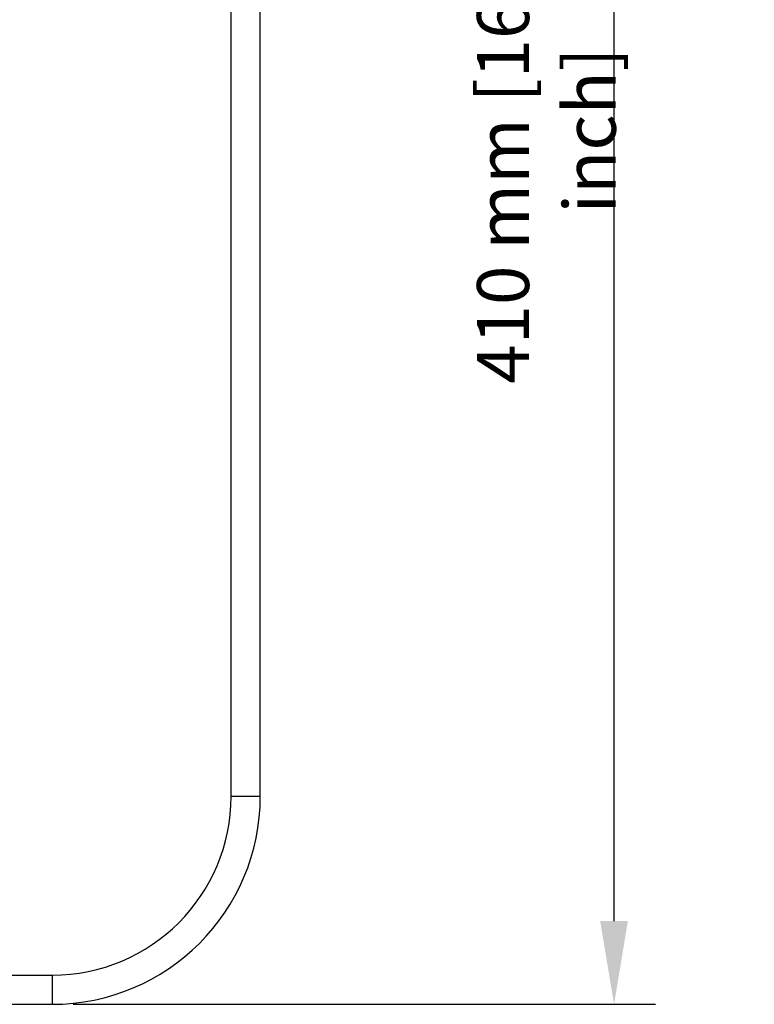
# Model space of a CAD drawing. Units: millimetres. Extents: x -246 to 1275, y 71 to 698.
# Drawn here: x 374 to 550, y 167 to 404 of the extents above; entities that cross this region are included whole.
import ezdxf

# ---------------------------------------------------------------- set-up
doc = ezdxf.new("R2010")
doc.units = ezdxf.units.MM
doc.header["$LTSCALE"] = 46.255
doc.header["$PDMODE"] = 3
doc.header["$PDSIZE"] = 0.1
doc.layers.get('DEFPOINTS').update_dxf_attribs({"linetype": 'CONTINUOUS'})
doc.layers.add('DIM', color=7, linetype='CONTINUOUS')
doc.layers.add('ROUND_FEAT', color=7, linetype='CONTINUOUS')
doc.styles.get("Standard").update_dxf_attribs({"font": 'txt', "width": 0.8})
doc.dimstyles.new('Line_Drawings', dxfattribs={"dimscale": 5, "dimtxt": 2.5, "dimasz": 4, "dimexe": 2, "dimexo": 1, "dimgap": 2, "dimtad": 1, "dimdec": 0, "dimzin": 0, "dimdsep": 46, "dimtxsty": 'Standard', "dimcen": 0, "dimclrt": 6, "dimadec": 0, "dimazin": 0, "dimtfac": 1, "dimtdec": 0, "dimtofl": 0, "dimtmove": 0, "dimatfit": 3, "dimfxl": 2, "dimtolj": 1, "dimtzin": 0, "dimarcsym": 0})

# ---------------------------------------------------------------- blocks, each defined once
blk = doc.blocks.new('*D26')
at = {"layer": 'DEFPOINTS', "color": 0, "transparency": 16777216}
for p in [(381.63, 577.08), (516.63, 577.08), (381.63, 167.08)]:
    blk.add_point(p, dxfattribs=at)
at = {"layer": 'DIM', "color": 0, "lineweight": -2, "transparency": 16777216}
for p, q in [((386.63, 577.08), (526.63, 577.08)), ((516.63, 187.08), (516.63, 557.08)), ((386.63, 167.08), (526.63, 167.08))]:
    blk.add_line(p, q, dxfattribs=at)
at = {"layer": 'DIM', "color": 0, "transparency": 16777216}
for points in [[(513.3, 557.08), (519.96, 557.08), (516.63, 577.08)], [(513.3, 187.08), (519.96, 187.08), (516.63, 167.08)]]:
    blk.add_solid(points, dxfattribs=at)
at = {"layer": 'DIM', "color": 6, "transparency": 16777216, "insert": (500.38, 377.06), "char_height": 12.5, "attachment_point": 5, "rotation": 90}
blk.add_mtext('\\A1;410 mm [16 1/8 inch]', dxfattribs=at)

msp = doc.modelspace()

# ---------------------------------------------------------------- linework, layer by layer
at = {"layer": 'ROUND_FEAT', "color": 7, "linetype": 'Continuous'}
for p, q in [((424.63, 217.08), (424.63, 527.08)), ((431.63, 217.08), (431.63, 527.08)), ((424.63, 217.08), (431.63, 217.08)), ((131.63, 174.08), (381.63, 174.08)), ((381.63, 174.08), (381.63, 167.08)), ((131.63, 167.08), (381.63, 167.08))]:
    msp.add_line(p, q, dxfattribs=at)
for radius in [50, 43]:
    msp.add_arc((381.63, 217.08), radius, 270, 360, dxfattribs=at)

# ---------------------------------------------------------------- dimensions: what is measured, and where the dimension line sits
at = {"layer": 'DIM'}
dim = msp.add_linear_dim(base=(516.63, 577.08), p1=(381.63, 167.08), p2=(381.63, 577.08), angle=270, dimstyle='Line_Drawings', override={"dimscale": 5, "dimpost": ' mm'}, dxfattribs=at)
dim.commit()
dim.dimension.update_dxf_attribs({"geometry": '*D26', "text_midpoint": (516.63, 377.06), "dimtype": 160})

doc.saveas('drawing.dxf')
